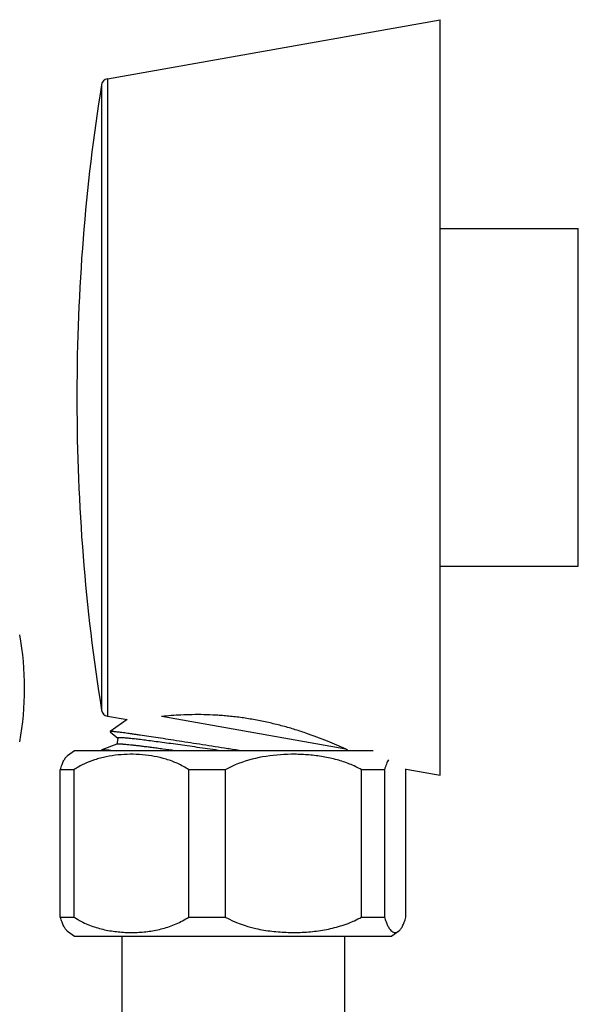
# Model space of a CAD drawing. Units: inches. Extents: x 4.8 to 16.7, y -4.8 to 22.8.
# Drawn here: x 10.4 to 11.9, y 14.4 to 17.1 of the extents above; entities that cross this region are included whole.
import ezdxf

# ---------------------------------------------------------------- set-up
doc = ezdxf.new("R2010")
doc.units = ezdxf.units.IN
doc.header["$LTSCALE"] = 1.21
doc.header["$MEASUREMENT"] = 0
doc.layers.get('0').update_dxf_attribs({"linetype": 'CONTINUOUS'})

msp = doc.modelspace()

# ---------------------------------------------------------------- linework, layer by layer
at = {"color": 7, "linetype": 'CONTINUOUS'}
for p, q in [((10.6123, 16.9121), (11.5284, 17.0746)), ((11.5284, 14.9946), (11.5284, 17.0746)), ((11.5284, 16.4996), (11.9084, 16.4996)), ((11.9084, 15.5696), (11.9084, 16.4996)), ((10.5284, 16.0445), (10.5284, 16.0246)), ((11.5284, 15.5696), (11.9084, 15.5696)), ((10.6123, 15.1571), (10.6667, 15.1475)), ((11.2685, 15.0661), (10.7617, 15.156)), ((10.6667, 15.1475), (10.6198, 15.1147)), ((10.6197, 15.1147), (10.6198, 15.1143)), ((10.6198, 15.1143), (10.641, 15.0964)), ((10.6386, 15.0796), (10.5966, 15.0643)), ((10.6411, 15.0967), (10.638, 15.0794)), ((10.5214, 15.0618), (10.5024, 15.0483)), ((11.3436, 15.0618), (10.5214, 15.0618)), ((10.596, 15.0639), (10.5966, 15.0643)), ((10.4827, 14.6041), (10.4827, 15.0095)), ((10.5202, 15.0095), (10.4827, 15.0095)), ((10.5202, 15.0095), (10.5202, 14.6041)), ((10.8361, 14.6041), (10.8361, 15.0095)), ((10.9368, 15.0095), (10.8361, 15.0095)), ((10.9368, 15.0095), (10.9368, 14.6041)), ((11.3117, 14.6041), (11.3117, 15.0095)), ((11.375, 15.0095), (11.3117, 15.0095)), ((11.375, 15.0095), (11.375, 14.6041)), ((11.434, 14.6041), (11.434, 15.0095)), ((11.4343, 15.0113), (11.5284, 14.9946)), ((10.4827, 14.6041), (10.5202, 14.6041)), ((10.8361, 14.6041), (10.9368, 14.6041)), ((11.3117, 14.6041), (11.375, 14.6041)), ((10.5024, 14.5653), (10.5214, 14.5518)), ((11.4143, 14.5653), (11.3953, 14.5518)), ((10.5214, 14.5518), (11.3953, 14.5518)), ((10.6524, 14.5518), (10.6524, 13.5518)), ((11.2644, 14.5518), (11.2644, 13.5518))]:
    msp.add_line(p, q, dxfattribs=at)
at = {"color": 9, "linetype": 'CONTINUOUS'}
for p, q in [((10.5961, 16.8955), (10.5961, 15.1736)), ((10.6123, 16.9121), (10.6123, 15.1571))]:
    msp.add_line(p, q, dxfattribs=at)
at = {"color": 7, "linetype": 'CONTINUOUS'}
for centre, radius, start, end in [((15.9084, 16.0445), 5.38, 170.8989, 180), ((10.6158, 16.8924), 0.02, 100.0607, 170.8989), ((15.9084, 16.0246), 5.38, 180, 189.1011), ((9.5694, 15.2338), 0.815, 349.565, 10.4366), ((10.6158, 15.1768), 0.02, 189.1011, 259.9393), ((10.7202, 13.8745), 1.3117, 65.004, 65.2691), ((11.238, 14.9556), 0.2032, 15.3637, 16.1123), ((10.6355, 14.774), 0.2053, 235.8264, 242.4633)]:
    msp.add_arc(centre, radius, start, end, dxfattribs=at)
for points, knots in [([(11.269, 15.066), (11.2523, 15.0736), (11.2158, 15.0895), (11.1677, 15.1076), (11.1307, 15.1195), (11.1082, 15.1262), (11.0908, 15.1309), (11.0732, 15.1354), (11.0493, 15.141), (11.0192, 15.1471), (10.9889, 15.152), (10.9647, 15.1551), (10.9467, 15.1571), (10.929, 15.1587), (10.9059, 15.1602), (10.8678, 15.1617), (10.8178, 15.1609), (10.7792, 15.1579), (10.7616, 15.156)], [0, 0, 0, 0, 0.105712, 0.228677, 0.295005, 0.329075, 0.36362, 0.398541, 0.43374, 0.504543, 0.575184, 0.610182, 0.644825, 0.679013, 0.712652, 0.777905, 0.897966, 1, 1, 1, 1]), ([(10.9789, 15.0618), (10.9671, 15.0637), (10.9436, 15.0674), (10.9087, 15.0729), (10.8746, 15.0783), (10.8417, 15.0834), (10.8101, 15.0883), (10.7803, 15.093), (10.7524, 15.0972), (10.7267, 15.1011), (10.7067, 15.1041), (10.692, 15.1062), (10.682, 15.1077), (10.6726, 15.109), (10.664, 15.1102), (10.6561, 15.1113), (10.6489, 15.1122), (10.6426, 15.113), (10.6369, 15.1136), (10.6327, 15.1141), (10.6298, 15.1144), (10.6279, 15.1146), (10.6261, 15.1147), (10.6246, 15.1148), (10.6233, 15.1149), (10.6222, 15.1149), (10.6213, 15.1149), (10.6207, 15.1149), (10.6203, 15.1148), (10.62, 15.1148), (10.6199, 15.1147), (10.6198, 15.1147), (10.6197, 15.1147)], [0, 0, 0, 0, 0.099071, 0.196643, 0.291882, 0.383955, 0.472055, 0.555419, 0.63333, 0.705121, 0.77018, 0.800013, 0.82796, 0.853967, 0.877979, 0.899944, 0.91982, 0.937567, 0.953147, 0.966532, 0.972394, 0.977698, 0.982442, 0.986624, 0.990245, 0.993303, 0.995799, 0.997737, 0.9985, 0.999127, 0.999624, 1, 1, 1, 1]), ([(10.7981, 15.0619), (10.787, 15.0634), (10.7708, 15.0657), (10.7497, 15.0685), (10.735, 15.0704), (10.7213, 15.0722), (10.7085, 15.0738), (10.6967, 15.0753), (10.6858, 15.0765), (10.6761, 15.0776), (10.6674, 15.0785), (10.6608, 15.0791), (10.6561, 15.0795), (10.6531, 15.0797), (10.6502, 15.0799), (10.6477, 15.08), (10.6455, 15.0801), (10.6435, 15.0801), (10.6419, 15.08), (10.6407, 15.08), (10.6399, 15.0799), (10.6394, 15.0798), (10.6389, 15.0797), (10.6387, 15.0796), (10.6386, 15.0796)], [0, 0, 0, 0, 0.208656, 0.305796, 0.397717, 0.484096, 0.564613, 0.638947, 0.706791, 0.767957, 0.822328, 0.869788, 0.890892, 0.910226, 0.927778, 0.943535, 0.957486, 0.969621, 0.979933, 0.988421, 0.991984, 0.995097, 0.997765, 1, 1, 1, 1]), ([(10.9249, 15.0618), (10.9151, 15.0632), (10.8956, 15.0661), (10.8669, 15.0702), (10.8392, 15.0741), (10.8127, 15.0779), (10.7875, 15.0814), (10.7639, 15.0846), (10.742, 15.0875), (10.7219, 15.0901), (10.7039, 15.0924), (10.6901, 15.094), (10.6802, 15.0951), (10.6737, 15.0958), (10.6677, 15.0963), (10.6623, 15.0968), (10.6575, 15.0972), (10.6539, 15.0974), (10.6513, 15.0975), (10.6496, 15.0976), (10.648, 15.0976), (10.6466, 15.0977), (10.6454, 15.0976), (10.6443, 15.0976), (10.6434, 15.0975), (10.6426, 15.0974), (10.6421, 15.0973), (10.6417, 15.0972), (10.6415, 15.0971), (10.6413, 15.097), (10.6412, 15.0969), (10.6411, 15.0968), (10.6411, 15.0967), (10.6411, 15.0967)], [0, 0, 0, 0, 0.104305, 0.205801, 0.303737, 0.397402, 0.486211, 0.569601, 0.647009, 0.717872, 0.781628, 0.837728, 0.862785, 0.885811, 0.906781, 0.925669, 0.942452, 0.957105, 0.963626, 0.969608, 0.975046, 0.97994, 0.984288, 0.988089, 0.991345, 0.994058, 0.996237, 0.997132, 0.997904, 0.998558, 0.999109, 0.999578, 1, 1, 1, 1]), ([(10.4827, 15.0095), (10.4841, 15.0144), (10.4868, 15.0231), (10.4917, 15.0344), (10.4967, 15.0426), (10.5005, 15.0468), (10.5024, 15.0483)], [0, 0, 0, 0, 0.34732, 0.62053, 0.83366, 1, 1, 1, 1]), ([(10.8361, 15.0095), (10.8265, 15.016), (10.8064, 15.0272), (10.7743, 15.0392), (10.7416, 15.047), (10.7085, 15.0513), (10.6753, 15.0526), (10.6421, 15.0508), (10.6091, 15.046), (10.5875, 15.0403), (10.5769, 15.0369)], [0, 0, 0, 0, 0.129434, 0.256108, 0.38079, 0.50451, 0.62785, 0.751226, 0.875054, 1, 1, 1, 1]), ([(10.5966, 15.0643), (10.5967, 15.0644), (10.5971, 15.0645), (10.5978, 15.0646), (10.5986, 15.0647), (10.5995, 15.0647), (10.6007, 15.0648), (10.6025, 15.0648), (10.604, 15.0647), (10.605, 15.0647)], [0, 0, 0, 0, 0.061186, 0.140023, 0.237033, 0.352463, 0.486435, 0.639006, 1, 1, 1, 1]), ([(10.605, 15.0647), (10.6059, 15.0646), (10.6078, 15.0645), (10.6108, 15.0643), (10.6142, 15.0641), (10.6194, 15.0636), (10.6267, 15.0629), (10.6327, 15.0623), (10.636, 15.0619)], [0, 0, 0, 0, 0.086377, 0.183964, 0.292682, 0.41245, 0.684772, 1, 1, 1, 1]), ([(11.2445, 15.0369), (11.2318, 15.0404), (11.2061, 15.046), (11.167, 15.0508), (11.1276, 15.0526), (11.0752, 15.0509), (11.0098, 15.0413), (10.9598, 15.0226), (10.9368, 15.0095)], [0, 0, 0, 0, 0.125104, 0.249874, 0.374532, 0.499179, 0.74868, 1, 1, 1, 1]), ([(10.5769, 15.0369), (10.567, 15.0336), (10.5473, 15.0259), (10.529, 15.0155), (10.5202, 15.0095)], [0, 0, 0, 0, 0.494938, 1, 1, 1, 1]), ([(11.3117, 15.0095), (11.3012, 15.0155), (11.2792, 15.026), (11.2561, 15.0336), (11.2445, 15.0369)], [0, 0, 0, 0, 0.500873, 1, 1, 1, 1]), ([(11.3856, 15.0368), (11.3835, 15.0331), (11.3794, 15.0242), (11.3765, 15.0148), (11.375, 15.0095)], [0, 0, 0, 0, 0.434342, 1, 1, 1, 1]), ([(10.5024, 14.5653), (10.5005, 14.5668), (10.4967, 14.571), (10.4917, 14.5792), (10.4868, 14.5905), (10.4841, 14.5992), (10.4827, 14.6041)], [0, 0, 0, 0, 0.166352, 0.379482, 0.652695, 1, 1, 1, 1]), ([(10.5406, 14.5919), (10.5521, 14.5859), (10.5761, 14.576), (10.6136, 14.5666), (10.6452, 14.5626), (10.6704, 14.5614), (10.6894, 14.5615), (10.7084, 14.5626), (10.7272, 14.5647), (10.7461, 14.5678), (10.7647, 14.5722), (10.7832, 14.5778), (10.8077, 14.5872), (10.8251, 14.5967), (10.8361, 14.6041)], [0, 0, 0, 0, 0.126991, 0.251569, 0.374917, 0.436448, 0.497954, 0.559497, 0.621137, 0.682962, 0.745116, 0.807801, 0.871129, 1, 1, 1, 1]), ([(10.9368, 14.6041), (10.9629, 14.5892), (11.0061, 14.5741), (11.0577, 14.5655), (11.0874, 14.5627), (11.1171, 14.5612), (11.1544, 14.5618), (11.1989, 14.5663), (11.2429, 14.5754), (11.2714, 14.585), (11.2852, 14.5909)], [0, 0, 0, 0, 0.250855, 0.375618, 0.437918, 0.500197, 0.624716, 0.749301, 0.874271, 1, 1, 1, 1]), ([(11.2852, 14.5909), (11.2875, 14.5919), (11.2965, 14.5959), (11.3053, 14.6004), (11.3117, 14.6041)], [0, 0, 0, 0, 0.249717, 1, 1, 1, 1]), ([(11.375, 14.6041), (11.3762, 14.5997), (11.3787, 14.5917), (11.383, 14.5812), (11.3875, 14.5732), (11.392, 14.5674), (11.3967, 14.5636), (11.4015, 14.5616), (11.4064, 14.5614), (11.4095, 14.5624), (11.4109, 14.5631)], [0, 0, 0, 0, 0.225428, 0.407619, 0.553784, 0.670757, 0.765584, 0.846296, 0.921302, 1, 1, 1, 1]), ([(11.4143, 14.5653), (11.4162, 14.5668), (11.42, 14.571), (11.425, 14.5792), (11.4299, 14.5905), (11.4326, 14.5992), (11.434, 14.6041)], [0, 0, 0, 0, 0.166352, 0.379482, 0.652695, 1, 1, 1, 1]), ([(11.4109, 14.5631), (11.4112, 14.5633), (11.4124, 14.5639), (11.4135, 14.5647), (11.4143, 14.5653)], [0, 0, 0, 0, 0.238755, 1, 1, 1, 1])]:
    msp.add_open_spline(points, degree=3, knots=knots, dxfattribs=at)

doc.saveas('drawing.dxf')
